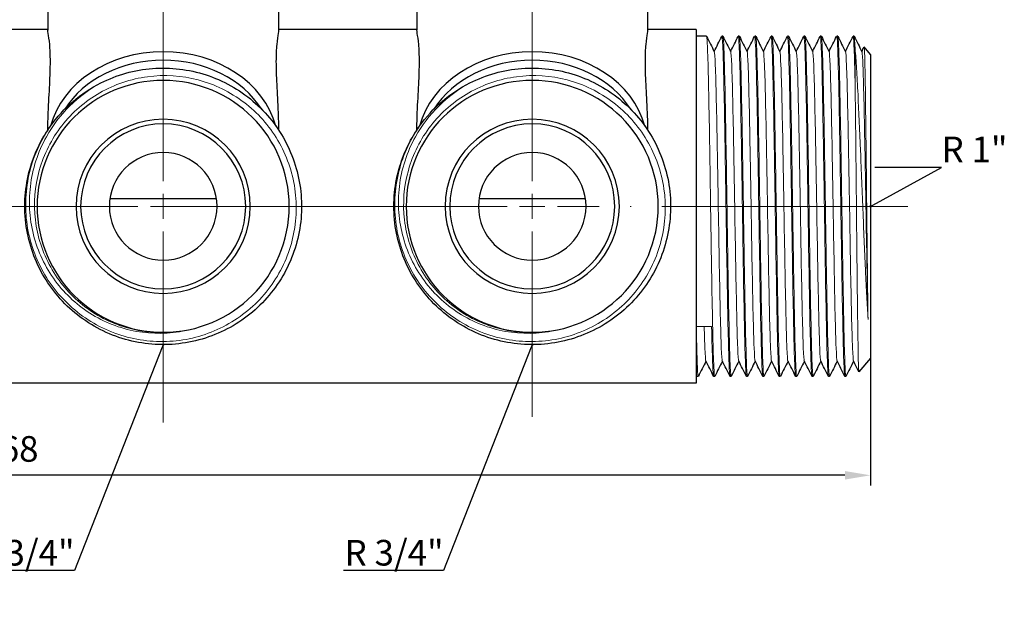
# Model space of a CAD drawing. Units: millimetres. Extents: x 375 to 3551, y 830 to 1066.
# Drawn here: x 796 to 892, y 968 to 1026 of the extents above; entities that cross this region are included whole.
import ezdxf
from ezdxf import colors
from ezdxf.entities.mleader import LeaderData, LeaderLine
from ezdxf.math import Vec2, Vec3

# ---------------------------------------------------------------- set-up
doc = ezdxf.new("R2010")
doc.units = ezdxf.units.MM
doc.linetypes.add('ACAD_ISO04W100', pattern=[30, 24, -3, 0, -3])
doc.layers.get('0').update_dxf_attribs({"color": 220})
for name, color, linetype, lineweight in [('Осевая', 1, 'ACAD_ISO04W100', 15), ('Основная толстая', 7, 'Continuous', 30), ('Основная тонкая', 7, 'Continuous', 15), ('Размеры', 7, 'Continuous', 18)]:
    doc.layers.add(name, color=color, linetype=linetype, lineweight=lineweight)
doc.styles.add('VALтекст', font='isocpeur.ttf', dxfattribs={"height": 2.5})
doc.dimstyles.new('VALразмер1', dxfattribs={"dimtxt": 2.5, "dimasz": 2.5, "dimexe": 1, "dimexo": 0.6, "dimgap": 1, "dimtad": 1, "dimdec": 1, "dimdsep": 46, "dimtxsty": 'VALтекст', "dimcen": 2.5, "dimclrt": 256, "dimadec": 0, "dimazin": 0, "dimtfac": 1, "dimtdec": 1, "dimtmove": 0, "dimatfit": 3, "dimfxl": 1, "dimarcsym": 0})

# ---------------------------------------------------------------- blocks, each defined once
blk = doc.blocks.new('*U299')
at = {"layer": 'Осевая', "color": 0, "transparency": 16777216}
blk.add_line((-95.706, 0), (-2.459, 0), dxfattribs=at)
blk = doc.blocks.new('*U301')
at = {"layer": 'Осевая', "color": 0, "transparency": 16777216}
for p, q in [((0, 2.459), (0, 50.898)), ((-12.414, 0), (-2.459, 0)), ((2.459, 0), (12.414, 0)), ((0, -21.1), (0, -2.459))]:
    blk.add_line(p, q, dxfattribs=at)
at = {"layer": 'Осевая', "color": 0, "linetype": 'Continuous', "transparency": 16777216}
for p, q in [((0, -1.229), (0, 1.229)), ((-1.229, 0), (1.229, 0))]:
    blk.add_line(p, q, dxfattribs=at)
blk = doc.blocks.new('*U302')
at = {"layer": 'Осевая', "color": 0, "transparency": 16777216}
for p, q in [((0, 2.459), (0, 50.49)), ((-36.641, 0), (-2.459, 0)), ((2.459, 0), (12.414, 0)), ((0, -20.56), (0, -2.459))]:
    blk.add_line(p, q, dxfattribs=at)
at = {"layer": 'Осевая', "color": 0, "linetype": 'Continuous', "transparency": 16777216}
for p, q in [((0, -1.229), (0, 1.229)), ((-1.229, 0), (1.229, 0))]:
    blk.add_line(p, q, dxfattribs=at)
blk = doc.blocks.new('A$C5C0B5968')
at = {"layer": 'Основная толстая', "extrusion": (-2.22045e-16, 1, -2.22045e-16)}
for p, q in [((-11.216, 9.635), (-11.216, 2.222)), ((11.284, 9.635), (11.284, 2.222)), ((24.784, 9.635), (24.784, 2.222)), ((47.284, 9.635), (47.284, 2.222)), ((-11.216, 2.284), (-24.716, 2.284)), ((24.784, 2.284), (11.284, 2.284)), ((52.034, 2.284), (47.284, 2.284)), ((52.034, 2.284), (52.034, -32.216)), ((53.034, 1.634), (52.034, 1.634)), ((54.634, 1.634), (54.534, 1.634)), ((56.234, 1.634), (56.134, 1.634)), ((57.834, 1.634), (57.734, 1.634)), ((59.434, 1.634), (59.334, 1.634)), ((61.034, 1.634), (60.934, 1.634)), ((62.634, 1.634), (62.534, 1.634)), ((64.234, 1.634), (64.134, 1.634)), ((65.834, 1.634), (65.734, 1.634)), ((67.434, 1.634), (67.334, 1.634)), ((69.034, -0.154), (68.411, 0.588)), ((69.034, -0.154), (69.034, -29.779)), ((5.23, -14.219), (-5.163, -14.219)), ((41.23, -14.219), (30.837, -14.219)), ((69.034, -29.779), (67.909, -31.118)), ((52.234, -31.566), (52.034, -31.566)), ((53.834, -31.566), (53.734, -31.566)), ((55.434, -31.566), (55.334, -31.566)), ((57.034, -31.566), (56.934, -31.566)), ((58.634, -31.566), (58.534, -31.566)), ((60.234, -31.566), (60.134, -31.566)), ((61.834, -31.566), (61.734, -31.566)), ((63.434, -31.566), (63.334, -31.566)), ((65.034, -31.566), (64.934, -31.566)), ((66.634, -31.566), (66.534, -31.566)), ((52.034, -32.216), (-80.789, -32.216))]:
    blk.add_line(p, q, dxfattribs=at)
at = {"layer": 'Основная толстая', "extrusion": (4.93038e-32, -2.22045e-16, -1)}
for centre, radius in [((-0.034, -14.966), 12.294), ((-36.034, -14.966), 12.294), ((-0.034, -14.966), 8.5), ((-36.034, -14.966), 8.5), ((-0.034, -14.966), 8.05), ((-36.034, -14.966), 8.05), ((-0.034, -14.966), 5.25), ((-36.034, -14.966), 5.25)]:
    blk.add_circle(centre, radius, dxfattribs=at)
for centre in [(-0.034, -14.966), (-36.034, -14.966)]:
    blk.add_arc(centre, 13.498, 35.49838, 63.19069, dxfattribs=at)
at = {"layer": 'Основная толстая'}
for centre, major_axis, start_param, end_param in [((0.034, -9.099), (11.25, 0), 0.215279, 2.926313), ((36.034, -9.099), (11.25, 0), 0.215279, 2.926313), ((0.034, -9.569), (-10.824, 0), -2.662931, -0.478662), ((36.034, -9.569), (-10.824, 0), -2.662931, -0.478662)]:
    blk.add_ellipse(centre, major_axis=major_axis, ratio=0.819152, start_param=start_param, end_param=end_param, dxfattribs=at)
for points, knots in [([(-11.216, -7.507), (-11.213, -6.935), (-11.197, -6.375), (-11.136, -4.84), (-11.079, -3.907), (-10.996, -2.225), (-10.971, -1.476), (-10.971, -0.836), (-10.971, -0.197), (-10.996, 0.373), (-11.079, 1.304), (-11.136, 1.666), (-11.199, 2.057), (-11.217, 2.162), (-11.216, 2.222)], [-0.851074, -0.851074, -0.851074, -0.851074, -0.668887, -0.668887, -0.334443, -0.334443, 0, 0, 0, 0.334443, 0.334443, 0.668887, 0.668887, 0.873912, 0.873912, 0.873912, 0.873912]), ([(11.284, 2.222), (11.284, 2.162), (11.266, 2.057), (11.203, 1.666), (11.146, 1.304), (11.063, 0.373), (11.038, -0.197), (11.038, -1.476), (11.063, -2.225), (11.146, -3.907), (11.203, -4.84), (11.264, -6.375), (11.28, -6.935), (11.283, -7.507)], [4.843906, 4.843906, 4.843906, 4.843906, 5.048931, 5.048931, 5.383374, 5.383374, 5.717818, 5.717818, 6.052261, 6.052261, 6.386704, 6.386704, 6.568891, 6.568891, 6.568891, 6.568891]), ([(24.784, -7.507), (24.787, -6.935), (24.803, -6.375), (24.864, -4.84), (24.921, -3.907), (25.004, -2.225), (25.029, -1.476), (25.029, -0.836), (25.029, -0.197), (25.004, 0.373), (24.921, 1.304), (24.864, 1.666), (24.801, 2.057), (24.783, 2.162), (24.784, 2.222)], [-0.851074, -0.851074, -0.851074, -0.851074, -0.668887, -0.668887, -0.334443, -0.334443, 0, 0, 0, 0.334443, 0.334443, 0.668887, 0.668887, 0.873912, 0.873912, 0.873912, 0.873912]), ([(47.284, 2.222), (47.284, 2.162), (47.266, 2.057), (47.203, 1.666), (47.146, 1.304), (47.063, 0.373), (47.038, -0.197), (47.038, -1.476), (47.063, -2.225), (47.146, -3.907), (47.203, -4.84), (47.264, -6.375), (47.28, -6.935), (47.283, -7.507)], [4.843906, 4.843906, 4.843906, 4.843906, 5.048931, 5.048931, 5.383374, 5.383374, 5.717818, 5.717818, 6.052261, 6.052261, 6.386704, 6.386704, 6.568891, 6.568891, 6.568891, 6.568891]), ([(67.534, 0.37), (67.502, 1.155), (67.471, 1.585), (67.439, 1.63), (67.437, 1.632), (67.435, 1.634), (67.434, 1.634)], [5.8904862, 5.8904862, 5.8904862, 5.8904862, 6.2613362, 6.2613362, 6.2613362, 6.2831853, 6.2831853, 6.2831853, 6.2831853]), ([(-6.054, -2.92), (-4.482, -2.125), (-2.754, -1.643), (-0.998, -1.508), (0.758, -1.374), (2.539, -1.587), (4.213, -2.132), (5.886, -2.677), (7.451, -3.553), (8.79, -4.695), (10.129, -5.836), (11.241, -7.242), (12.044, -8.807), (12.846, -10.372), (13.339, -12.094), (13.485, -13.847), (13.63, -15.599), (13.43, -17.379), (12.897, -19.054), (12.365, -20.729), (11.502, -22.298), (10.372, -23.644), (9.239, -24.994), (7.839, -26.118), (6.277, -26.933), (4.717, -27.747), (2.995, -28.252), (1.242, -28.41), (-0.51, -28.567), (-2.292, -28.378), (-3.972, -27.856), (-5.651, -27.334), (-7.226, -26.481), (-8.579, -25.359), (-9.935, -24.235), (-11.068, -22.843), (-11.893, -21.286), (-12.717, -19.732), (-13.232, -18.016), (-13.402, -16.265), (-13.571, -14.512), (-13.393, -12.726), (-12.881, -11.041), (-12.456, -9.645), (-11.803, -8.317), (-10.955, -7.129)], [5.815274, 5.815274, 5.815274, 5.815274, 6.20672, 6.20672, 6.20672, 6.597997, 6.597997, 6.597997, 6.989118, 6.989118, 6.989118, 7.380095, 7.380095, 7.380095, 7.770939, 7.770939, 7.770939, 8.161662, 8.161662, 8.161662, 8.552276, 8.552276, 8.552276, 8.943871, 8.943871, 8.943871, 9.335121, 9.335121, 9.335121, 9.726075, 9.726075, 9.726075, 10.116779, 10.116779, 10.116779, 10.508312, 10.508312, 10.508312, 10.899219, 10.899219, 10.899219, 11.290633, 11.290633, 11.290633, 11.615138, 11.615138, 11.615138, 11.615138]), ([(29.946, -2.92), (31.518, -2.125), (33.246, -1.643), (35.002, -1.508), (36.758, -1.374), (38.539, -1.587), (40.213, -2.132), (41.886, -2.677), (43.451, -3.553), (44.79, -4.695), (46.129, -5.836), (47.241, -7.242), (48.044, -8.807), (48.846, -10.372), (49.339, -12.094), (49.485, -13.847), (49.63, -15.599), (49.43, -17.379), (48.897, -19.054), (48.365, -20.729), (47.502, -22.298), (46.372, -23.644), (45.239, -24.994), (43.839, -26.118), (42.277, -26.933), (40.717, -27.747), (38.995, -28.252), (37.242, -28.41), (35.49, -28.567), (33.708, -28.378), (32.028, -27.856), (30.349, -27.334), (28.774, -26.481), (27.421, -25.359), (26.065, -24.235), (24.932, -22.843), (24.107, -21.286), (23.283, -19.732), (22.768, -18.016), (22.598, -16.265), (22.429, -14.512), (22.607, -12.726), (23.119, -11.041), (23.544, -9.645), (24.197, -8.317), (25.045, -7.129)], [5.815274, 5.815274, 5.815274, 5.815274, 6.20672, 6.20672, 6.20672, 6.597997, 6.597997, 6.597997, 6.989118, 6.989118, 6.989118, 7.380095, 7.380095, 7.380095, 7.770939, 7.770939, 7.770939, 8.161662, 8.161662, 8.161662, 8.552276, 8.552276, 8.552276, 8.943871, 8.943871, 8.943871, 9.335121, 9.335121, 9.335121, 9.726075, 9.726075, 9.726075, 10.116779, 10.116779, 10.116779, 10.508312, 10.508312, 10.508312, 10.899219, 10.899219, 10.899219, 11.290633, 11.290633, 11.290633, 11.615138, 11.615138, 11.615138, 11.615138])]:
    blk.add_open_spline(points, degree=3, knots=knots, dxfattribs=at)
for points in [[(53.041, 1.626), (53.292, 1.125), (53.542, 0.625), (53.792, 0.125)], [(53.784, 0.142), (54.031, 0.637), (54.278, 1.131), (54.526, 1.626)], [(54.641, 1.626), (54.892, 1.125), (55.142, 0.625), (55.392, 0.125)], [(55.384, 0.142), (55.631, 0.637), (55.878, 1.131), (56.126, 1.626)], [(56.241, 1.626), (56.492, 1.125), (56.742, 0.625), (56.992, 0.125)], [(56.984, 0.142), (57.231, 0.637), (57.478, 1.131), (57.726, 1.626)], [(57.841, 1.626), (58.092, 1.125), (58.342, 0.625), (58.592, 0.125)], [(58.584, 0.142), (58.831, 0.637), (59.078, 1.131), (59.326, 1.626)], [(59.441, 1.626), (59.692, 1.125), (59.942, 0.625), (60.192, 0.125)], [(60.184, 0.142), (60.431, 0.637), (60.678, 1.131), (60.926, 1.626)], [(61.041, 1.626), (61.292, 1.125), (61.542, 0.625), (61.792, 0.125)], [(61.784, 0.142), (62.031, 0.637), (62.278, 1.131), (62.526, 1.626)], [(62.641, 1.626), (62.892, 1.125), (63.142, 0.625), (63.392, 0.125)], [(63.384, 0.142), (63.631, 0.637), (63.878, 1.131), (64.126, 1.626)], [(64.241, 1.626), (64.492, 1.125), (64.742, 0.625), (64.992, 0.125)], [(64.984, 0.142), (65.231, 0.637), (65.478, 1.131), (65.726, 1.626)], [(65.841, 1.626), (66.092, 1.125), (66.342, 0.625), (66.592, 0.125)], [(66.584, 0.142), (66.831, 0.637), (67.078, 1.131), (67.326, 1.626)], [(67.441, 1.626), (67.692, 1.125), (67.942, 0.625), (68.192, 0.125)], [(68.184, 0.142), (68.258, 0.29), (68.332, 0.438), (68.406, 0.586)], [(52.984, -30.075), (52.736, -30.57), (52.489, -31.064), (52.241, -31.559)], [(53.726, -31.559), (53.475, -31.058), (53.225, -30.558), (52.975, -30.058)], [(54.584, -30.075), (54.336, -30.57), (54.089, -31.064), (53.841, -31.559)], [(55.326, -31.559), (55.075, -31.058), (54.825, -30.558), (54.575, -30.058)], [(56.184, -30.075), (55.936, -30.57), (55.689, -31.064), (55.441, -31.559)], [(56.926, -31.559), (56.675, -31.058), (56.425, -30.558), (56.175, -30.058)], [(57.784, -30.075), (57.536, -30.57), (57.289, -31.064), (57.041, -31.559)], [(58.526, -31.559), (58.275, -31.058), (58.025, -30.558), (57.775, -30.058)], [(59.384, -30.075), (59.136, -30.57), (58.889, -31.064), (58.641, -31.559)], [(60.126, -31.559), (59.875, -31.058), (59.625, -30.558), (59.375, -30.058)], [(60.984, -30.075), (60.736, -30.57), (60.489, -31.064), (60.241, -31.559)], [(61.726, -31.559), (61.475, -31.058), (61.225, -30.558), (60.975, -30.058)], [(62.584, -30.075), (62.336, -30.57), (62.089, -31.064), (61.841, -31.559)], [(63.326, -31.559), (63.075, -31.058), (62.825, -30.558), (62.575, -30.058)], [(64.184, -30.075), (63.936, -30.57), (63.689, -31.064), (63.441, -31.559)], [(64.926, -31.559), (64.675, -31.058), (64.425, -30.558), (64.175, -30.058)], [(65.784, -30.075), (65.536, -30.57), (65.289, -31.064), (65.041, -31.559)], [(66.526, -31.559), (66.275, -31.058), (66.025, -30.558), (65.775, -30.058)], [(67.384, -30.075), (67.136, -30.57), (66.889, -31.064), (66.641, -31.559)], [(67.904, -31.116), (67.728, -30.764), (67.551, -30.411), (67.375, -30.058)]]:
    blk.add_open_spline(points, degree=3, dxfattribs=at)
at = {"layer": 'Основная тонкая', "extrusion": (-2.22045e-16, 1, -2.22045e-16)}
for p, q in [((67.534, 0.37), (67.534, -3.229)), ((52.034, -26.704), (53.534, -26.704))]:
    blk.add_line(p, q, dxfattribs=at)
at = {"layer": 'Основная тонкая'}
for points, knots in [([(53.841, -31.559), (53.81, -31.622), (53.778, -31.3), (53.747, -30.615), (53.715, -29.929), (53.684, -28.879), (53.652, -27.536), (53.621, -26.193), (53.589, -24.559), (53.558, -22.744), (53.526, -20.93), (53.495, -18.936), (53.463, -16.896), (53.432, -14.858), (53.4, -12.775), (53.369, -10.789), (53.337, -8.8), (53.306, -6.908), (53.274, -5.242), (53.243, -3.578), (53.211, -2.141), (53.18, -1.026), (53.148, 0.089), (53.117, 0.88), (53.085, 1.294), (53.068, 1.52), (53.051, 1.634), (53.034, 1.634)], [59.65959, 59.65959, 59.65959, 59.65959, 60.030447, 60.030447, 60.030447, 60.402079, 60.402079, 60.402079, 60.773428, 60.773428, 60.773428, 61.144534, 61.144534, 61.144534, 61.515439, 61.515439, 61.515439, 61.886938, 61.886938, 61.886938, 62.257948, 62.257948, 62.257948, 62.629205, 62.629205, 62.629205, 62.831853, 62.831853, 62.831853, 62.831853]), ([(54.526, 1.626), (54.557, 1.689), (54.589, 1.367), (54.62, 0.682), (54.652, -0.004), (54.683, -1.054), (54.715, -2.397), (54.746, -3.74), (54.778, -5.374), (54.809, -7.189), (54.841, -9.003), (54.872, -10.997), (54.904, -13.037), (54.935, -15.075), (54.967, -17.158), (54.998, -19.144), (55.03, -21.133), (55.061, -23.025), (55.093, -24.691), (55.124, -26.355), (55.156, -27.792), (55.187, -28.907), (55.219, -30.022), (55.25, -30.813), (55.282, -31.227), (55.299, -31.452), (55.316, -31.566), (55.334, -31.566)], [-62.862524, -62.862524, -62.862524, -62.862524, -62.491667, -62.491667, -62.491667, -62.120035, -62.120035, -62.120035, -61.748686, -61.748686, -61.748686, -61.377579, -61.377579, -61.377579, -61.006674, -61.006674, -61.006674, -60.635176, -60.635176, -60.635176, -60.264165, -60.264165, -60.264165, -59.892909, -59.892909, -59.892909, -59.69026, -59.69026, -59.69026, -59.69026]), ([(55.441, -31.559), (55.41, -31.622), (55.378, -31.3), (55.347, -30.615), (55.315, -29.929), (55.284, -28.879), (55.252, -27.536), (55.221, -26.193), (55.189, -24.559), (55.158, -22.744), (55.126, -20.93), (55.095, -18.936), (55.063, -16.896), (55.032, -14.858), (55, -12.775), (54.969, -10.789), (54.937, -8.8), (54.906, -6.908), (54.874, -5.242), (54.843, -3.578), (54.811, -2.141), (54.78, -1.026), (54.748, 0.089), (54.717, 0.88), (54.685, 1.294), (54.668, 1.52), (54.651, 1.634), (54.634, 1.634)], [53.376404, 53.376404, 53.376404, 53.376404, 53.747261, 53.747261, 53.747261, 54.118893, 54.118893, 54.118893, 54.490242, 54.490242, 54.490242, 54.861349, 54.861349, 54.861349, 55.232254, 55.232254, 55.232254, 55.603753, 55.603753, 55.603753, 55.974763, 55.974763, 55.974763, 56.34602, 56.34602, 56.34602, 56.548668, 56.548668, 56.548668, 56.548668]), ([(56.126, 1.626), (56.157, 1.689), (56.189, 1.367), (56.22, 0.682), (56.252, -0.004), (56.283, -1.054), (56.315, -2.397), (56.346, -3.74), (56.378, -5.374), (56.409, -7.189), (56.441, -9.003), (56.472, -10.997), (56.504, -13.037), (56.535, -15.075), (56.567, -17.158), (56.598, -19.144), (56.63, -21.133), (56.661, -23.025), (56.693, -24.691), (56.724, -26.355), (56.756, -27.792), (56.787, -28.907), (56.819, -30.022), (56.85, -30.813), (56.882, -31.227), (56.899, -31.452), (56.916, -31.566), (56.934, -31.566)], [-56.579339, -56.579339, -56.579339, -56.579339, -56.208482, -56.208482, -56.208482, -55.83685, -55.83685, -55.83685, -55.465501, -55.465501, -55.465501, -55.094394, -55.094394, -55.094394, -54.723489, -54.723489, -54.723489, -54.35199, -54.35199, -54.35199, -53.98098, -53.98098, -53.98098, -53.609723, -53.609723, -53.609723, -53.407075, -53.407075, -53.407075, -53.407075]), ([(57.041, -31.559), (57.01, -31.622), (56.978, -31.3), (56.947, -30.615), (56.915, -29.929), (56.884, -28.879), (56.852, -27.536), (56.821, -26.193), (56.789, -24.559), (56.758, -22.744), (56.726, -20.93), (56.695, -18.936), (56.663, -16.896), (56.632, -14.858), (56.6, -12.775), (56.569, -10.789), (56.537, -8.8), (56.506, -6.908), (56.474, -5.242), (56.443, -3.578), (56.411, -2.141), (56.38, -1.026), (56.348, 0.089), (56.317, 0.88), (56.285, 1.294), (56.268, 1.52), (56.251, 1.634), (56.234, 1.634)], [47.093219, 47.093219, 47.093219, 47.093219, 47.464076, 47.464076, 47.464076, 47.835708, 47.835708, 47.835708, 48.207057, 48.207057, 48.207057, 48.578164, 48.578164, 48.578164, 48.949069, 48.949069, 48.949069, 49.320567, 49.320567, 49.320567, 49.691577, 49.691577, 49.691577, 50.062834, 50.062834, 50.062834, 50.265482, 50.265482, 50.265482, 50.265482]), ([(57.726, 1.626), (57.757, 1.689), (57.789, 1.367), (57.82, 0.682), (57.852, -0.004), (57.883, -1.054), (57.915, -2.397), (57.946, -3.74), (57.978, -5.374), (58.009, -7.189), (58.041, -9.003), (58.072, -10.997), (58.104, -13.037), (58.135, -15.075), (58.167, -17.158), (58.198, -19.144), (58.23, -21.133), (58.261, -23.025), (58.293, -24.691), (58.324, -26.355), (58.356, -27.792), (58.387, -28.907), (58.419, -30.022), (58.45, -30.813), (58.482, -31.227), (58.499, -31.452), (58.516, -31.566), (58.534, -31.566)], [-50.296153, -50.296153, -50.296153, -50.296153, -49.925296, -49.925296, -49.925296, -49.553664, -49.553664, -49.553664, -49.182315, -49.182315, -49.182315, -48.811209, -48.811209, -48.811209, -48.440304, -48.440304, -48.440304, -48.068805, -48.068805, -48.068805, -47.697795, -47.697795, -47.697795, -47.326538, -47.326538, -47.326538, -47.12389, -47.12389, -47.12389, -47.12389]), ([(58.641, -31.559), (58.61, -31.622), (58.578, -31.3), (58.547, -30.615), (58.515, -29.929), (58.484, -28.879), (58.452, -27.536), (58.421, -26.193), (58.389, -24.559), (58.358, -22.744), (58.326, -20.93), (58.295, -18.936), (58.263, -16.896), (58.232, -14.858), (58.2, -12.775), (58.169, -10.789), (58.137, -8.8), (58.106, -6.908), (58.074, -5.242), (58.043, -3.578), (58.011, -2.141), (57.98, -1.026), (57.948, 0.089), (57.917, 0.88), (57.885, 1.294), (57.868, 1.52), (57.851, 1.634), (57.834, 1.634)], [40.810034, 40.810034, 40.810034, 40.810034, 41.180891, 41.180891, 41.180891, 41.552523, 41.552523, 41.552523, 41.923872, 41.923872, 41.923872, 42.294978, 42.294978, 42.294978, 42.665883, 42.665883, 42.665883, 43.037382, 43.037382, 43.037382, 43.408392, 43.408392, 43.408392, 43.779649, 43.779649, 43.779649, 43.982297, 43.982297, 43.982297, 43.982297]), ([(59.326, 1.626), (59.357, 1.689), (59.389, 1.367), (59.42, 0.682), (59.452, -0.004), (59.483, -1.054), (59.515, -2.397), (59.546, -3.74), (59.578, -5.374), (59.609, -7.189), (59.641, -9.003), (59.672, -10.997), (59.704, -13.037), (59.735, -15.075), (59.767, -17.158), (59.798, -19.144), (59.83, -21.133), (59.861, -23.025), (59.893, -24.691), (59.924, -26.355), (59.956, -27.792), (59.987, -28.907), (60.019, -30.022), (60.05, -30.813), (60.082, -31.227), (60.099, -31.452), (60.116, -31.566), (60.134, -31.566)], [-44.012968, -44.012968, -44.012968, -44.012968, -43.642111, -43.642111, -43.642111, -43.270479, -43.270479, -43.270479, -42.89913, -42.89913, -42.89913, -42.528023, -42.528023, -42.528023, -42.157118, -42.157118, -42.157118, -41.78562, -41.78562, -41.78562, -41.41461, -41.41461, -41.41461, -41.043353, -41.043353, -41.043353, -40.840704, -40.840704, -40.840704, -40.840704]), ([(60.241, -31.559), (60.21, -31.622), (60.178, -31.3), (60.147, -30.615), (60.115, -29.929), (60.084, -28.879), (60.052, -27.536), (60.021, -26.193), (59.989, -24.559), (59.958, -22.744), (59.926, -20.93), (59.895, -18.936), (59.863, -16.896), (59.832, -14.858), (59.8, -12.775), (59.769, -10.789), (59.737, -8.8), (59.706, -6.908), (59.674, -5.242), (59.643, -3.578), (59.611, -2.141), (59.58, -1.026), (59.548, 0.089), (59.517, 0.88), (59.485, 1.294), (59.468, 1.52), (59.451, 1.634), (59.434, 1.634)], [34.526848, 34.526848, 34.526848, 34.526848, 34.897705, 34.897705, 34.897705, 35.269337, 35.269337, 35.269337, 35.640686, 35.640686, 35.640686, 36.011793, 36.011793, 36.011793, 36.382698, 36.382698, 36.382698, 36.754197, 36.754197, 36.754197, 37.125207, 37.125207, 37.125207, 37.496464, 37.496464, 37.496464, 37.699112, 37.699112, 37.699112, 37.699112]), ([(60.926, 1.626), (60.957, 1.689), (60.989, 1.367), (61.02, 0.682), (61.052, -0.004), (61.083, -1.054), (61.115, -2.397), (61.146, -3.74), (61.178, -5.374), (61.209, -7.189), (61.241, -9.003), (61.272, -10.997), (61.304, -13.037), (61.335, -15.075), (61.367, -17.158), (61.398, -19.144), (61.43, -21.133), (61.461, -23.025), (61.493, -24.691), (61.524, -26.355), (61.556, -27.792), (61.587, -28.907), (61.619, -30.022), (61.65, -30.813), (61.682, -31.227), (61.699, -31.452), (61.716, -31.566), (61.734, -31.566)], [-37.729783, -37.729783, -37.729783, -37.729783, -37.358926, -37.358926, -37.358926, -36.987294, -36.987294, -36.987294, -36.615945, -36.615945, -36.615945, -36.244838, -36.244838, -36.244838, -35.873933, -35.873933, -35.873933, -35.502434, -35.502434, -35.502434, -35.131424, -35.131424, -35.131424, -34.760167, -34.760167, -34.760167, -34.557519, -34.557519, -34.557519, -34.557519]), ([(61.841, -31.559), (61.81, -31.622), (61.778, -31.3), (61.747, -30.615), (61.715, -29.929), (61.684, -28.879), (61.652, -27.536), (61.621, -26.193), (61.589, -24.559), (61.558, -22.744), (61.526, -20.93), (61.495, -18.936), (61.463, -16.896), (61.432, -14.858), (61.4, -12.775), (61.369, -10.789), (61.337, -8.8), (61.306, -6.908), (61.274, -5.242), (61.243, -3.578), (61.211, -2.141), (61.18, -1.026), (61.148, 0.089), (61.117, 0.88), (61.085, 1.294), (61.068, 1.52), (61.051, 1.634), (61.034, 1.634)], [28.243663, 28.243663, 28.243663, 28.243663, 28.61452, 28.61452, 28.61452, 28.986152, 28.986152, 28.986152, 29.357501, 29.357501, 29.357501, 29.728608, 29.728608, 29.728608, 30.099513, 30.099513, 30.099513, 30.471011, 30.471011, 30.471011, 30.842021, 30.842021, 30.842021, 31.213278, 31.213278, 31.213278, 31.415927, 31.415927, 31.415927, 31.415927]), ([(62.526, 1.626), (62.557, 1.689), (62.589, 1.367), (62.62, 0.682), (62.652, -0.004), (62.683, -1.054), (62.715, -2.397), (62.746, -3.74), (62.778, -5.374), (62.809, -7.189), (62.841, -9.003), (62.872, -10.997), (62.904, -13.037), (62.935, -15.075), (62.967, -17.158), (62.998, -19.144), (63.03, -21.133), (63.061, -23.025), (63.093, -24.691), (63.124, -26.355), (63.156, -27.792), (63.187, -28.907), (63.219, -30.022), (63.25, -30.813), (63.282, -31.227), (63.299, -31.452), (63.316, -31.566), (63.334, -31.566)], [-31.446597, -31.446597, -31.446597, -31.446597, -31.07574, -31.07574, -31.07574, -30.704108, -30.704108, -30.704108, -30.332759, -30.332759, -30.332759, -29.961653, -29.961653, -29.961653, -29.590748, -29.590748, -29.590748, -29.219249, -29.219249, -29.219249, -28.848239, -28.848239, -28.848239, -28.476982, -28.476982, -28.476982, -28.274334, -28.274334, -28.274334, -28.274334]), ([(63.441, -31.559), (63.41, -31.622), (63.378, -31.3), (63.347, -30.615), (63.315, -29.929), (63.284, -28.879), (63.252, -27.536), (63.221, -26.193), (63.189, -24.559), (63.158, -22.744), (63.126, -20.93), (63.095, -18.936), (63.063, -16.896), (63.032, -14.858), (63, -12.775), (62.969, -10.789), (62.937, -8.8), (62.906, -6.908), (62.874, -5.242), (62.843, -3.578), (62.811, -2.141), (62.78, -1.026), (62.748, 0.089), (62.717, 0.88), (62.685, 1.294), (62.668, 1.52), (62.651, 1.634), (62.634, 1.634)], [21.960478, 21.960478, 21.960478, 21.960478, 22.331335, 22.331335, 22.331335, 22.702967, 22.702967, 22.702967, 23.074316, 23.074316, 23.074316, 23.445422, 23.445422, 23.445422, 23.816327, 23.816327, 23.816327, 24.187826, 24.187826, 24.187826, 24.558836, 24.558836, 24.558836, 24.930093, 24.930093, 24.930093, 25.132741, 25.132741, 25.132741, 25.132741]), ([(64.126, 1.626), (64.157, 1.689), (64.189, 1.367), (64.22, 0.682), (64.252, -0.004), (64.283, -1.054), (64.315, -2.397), (64.346, -3.74), (64.378, -5.374), (64.409, -7.189), (64.441, -9.003), (64.472, -10.997), (64.504, -13.037), (64.535, -15.075), (64.567, -17.158), (64.598, -19.144), (64.63, -21.133), (64.661, -23.025), (64.693, -24.691), (64.724, -26.355), (64.756, -27.792), (64.787, -28.907), (64.819, -30.022), (64.85, -30.813), (64.882, -31.227), (64.899, -31.452), (64.916, -31.566), (64.934, -31.566)], [-25.163412, -25.163412, -25.163412, -25.163412, -24.792555, -24.792555, -24.792555, -24.420923, -24.420923, -24.420923, -24.049574, -24.049574, -24.049574, -23.678467, -23.678467, -23.678467, -23.307562, -23.307562, -23.307562, -22.936064, -22.936064, -22.936064, -22.565054, -22.565054, -22.565054, -22.193797, -22.193797, -22.193797, -21.991149, -21.991149, -21.991149, -21.991149]), ([(65.041, -31.559), (65.01, -31.622), (64.978, -31.3), (64.947, -30.615), (64.915, -29.929), (64.884, -28.879), (64.852, -27.536), (64.821, -26.193), (64.789, -24.559), (64.758, -22.744), (64.726, -20.93), (64.695, -18.936), (64.663, -16.896), (64.632, -14.858), (64.6, -12.775), (64.569, -10.789), (64.537, -8.8), (64.506, -6.908), (64.474, -5.242), (64.443, -3.578), (64.411, -2.141), (64.38, -1.026), (64.348, 0.089), (64.317, 0.88), (64.285, 1.294), (64.268, 1.52), (64.251, 1.634), (64.234, 1.634)], [15.677292, 15.677292, 15.677292, 15.677292, 16.048149, 16.048149, 16.048149, 16.419781, 16.419781, 16.419781, 16.79113, 16.79113, 16.79113, 17.162237, 17.162237, 17.162237, 17.533142, 17.533142, 17.533142, 17.904641, 17.904641, 17.904641, 18.275651, 18.275651, 18.275651, 18.646908, 18.646908, 18.646908, 18.849556, 18.849556, 18.849556, 18.849556]), ([(65.726, 1.626), (65.757, 1.689), (65.789, 1.367), (65.82, 0.682), (65.852, -0.004), (65.883, -1.054), (65.915, -2.397), (65.946, -3.74), (65.978, -5.374), (66.009, -7.189), (66.041, -9.003), (66.072, -10.997), (66.104, -13.037), (66.135, -15.075), (66.167, -17.158), (66.198, -19.144), (66.23, -21.133), (66.261, -23.025), (66.293, -24.691), (66.324, -26.355), (66.356, -27.792), (66.387, -28.907), (66.419, -30.022), (66.45, -30.813), (66.482, -31.227), (66.499, -31.452), (66.516, -31.566), (66.534, -31.566)], [-18.880227, -18.880227, -18.880227, -18.880227, -18.50937, -18.50937, -18.50937, -18.137738, -18.137738, -18.137738, -17.766389, -17.766389, -17.766389, -17.395282, -17.395282, -17.395282, -17.024377, -17.024377, -17.024377, -16.652878, -16.652878, -16.652878, -16.281868, -16.281868, -16.281868, -15.910611, -15.910611, -15.910611, -15.707963, -15.707963, -15.707963, -15.707963]), ([(66.641, -31.559), (66.61, -31.622), (66.578, -31.3), (66.547, -30.615), (66.515, -29.929), (66.484, -28.879), (66.452, -27.536), (66.421, -26.193), (66.389, -24.559), (66.358, -22.744), (66.326, -20.93), (66.295, -18.936), (66.263, -16.896), (66.232, -14.858), (66.2, -12.775), (66.169, -10.789), (66.137, -8.8), (66.106, -6.908), (66.074, -5.242), (66.043, -3.578), (66.011, -2.141), (65.98, -1.026), (65.948, 0.089), (65.917, 0.88), (65.885, 1.294), (65.868, 1.52), (65.851, 1.634), (65.834, 1.634)], [9.394107, 9.394107, 9.394107, 9.394107, 9.764964, 9.764964, 9.764964, 10.136596, 10.136596, 10.136596, 10.507945, 10.507945, 10.507945, 10.879052, 10.879052, 10.879052, 11.249957, 11.249957, 11.249957, 11.621455, 11.621455, 11.621455, 11.992466, 11.992466, 11.992466, 12.363722, 12.363722, 12.363722, 12.566371, 12.566371, 12.566371, 12.566371]), ([(67.326, 1.626), (67.357, 1.689), (67.389, 1.367), (67.42, 0.682), (67.452, -0.003), (67.483, -1.05), (67.515, -2.39), (67.521, -2.658), (67.527, -2.938), (67.534, -3.229)], [-12.5970415, -12.5970415, -12.5970415, -12.5970415, -12.226163, -12.226163, -12.226163, -11.855211, -11.855211, -11.855211, -11.7809725, -11.7809725, -11.7809725, -11.7809725]), ([(54.575, -30.058), (54.542, -29.993), (54.51, -29.552), (54.477, -28.767), (54.445, -27.989), (54.412, -26.875), (54.38, -25.504), (54.348, -24.133), (54.316, -22.506), (54.283, -20.738), (54.251, -18.971), (54.219, -17.064), (54.187, -15.152), (54.154, -13.202), (54.121, -11.249), (54.088, -9.435), (54.056, -7.654), (54.023, -6.009), (53.991, -4.616), (53.958, -3.183), (53.925, -2.018), (53.892, -1.208), (53.858, -0.397), (53.825, 0.059), (53.792, 0.125)], [59.723976, 59.723976, 59.723976, 59.723976, 60.108246, 60.108246, 60.108246, 60.488691, 60.488691, 60.488691, 60.868852, 60.868852, 60.868852, 61.248774, 61.248774, 61.248774, 61.636115, 61.636115, 61.636115, 62.016286, 62.016286, 62.016286, 62.407212, 62.407212, 62.407212, 62.798138, 62.798138, 62.798138, 62.798138]), ([(56.175, -30.058), (56.142, -29.993), (56.11, -29.552), (56.077, -28.767), (56.045, -27.989), (56.012, -26.875), (55.98, -25.504), (55.948, -24.133), (55.916, -22.506), (55.883, -20.738), (55.851, -18.971), (55.819, -17.064), (55.787, -15.152), (55.754, -13.202), (55.721, -11.249), (55.688, -9.435), (55.656, -7.654), (55.623, -6.009), (55.591, -4.616), (55.558, -3.183), (55.525, -2.018), (55.492, -1.208), (55.458, -0.397), (55.425, 0.059), (55.392, 0.125)], [53.440791, 53.440791, 53.440791, 53.440791, 53.825061, 53.825061, 53.825061, 54.205506, 54.205506, 54.205506, 54.585667, 54.585667, 54.585667, 54.965589, 54.965589, 54.965589, 55.35293, 55.35293, 55.35293, 55.733101, 55.733101, 55.733101, 56.124027, 56.124027, 56.124027, 56.514952, 56.514952, 56.514952, 56.514952]), ([(57.775, -30.058), (57.742, -29.993), (57.71, -29.552), (57.677, -28.767), (57.645, -27.989), (57.612, -26.875), (57.58, -25.504), (57.548, -24.133), (57.516, -22.506), (57.483, -20.738), (57.451, -18.971), (57.419, -17.064), (57.387, -15.152), (57.354, -13.202), (57.321, -11.249), (57.288, -9.435), (57.256, -7.654), (57.223, -6.009), (57.191, -4.616), (57.158, -3.183), (57.125, -2.018), (57.092, -1.208), (57.058, -0.397), (57.025, 0.059), (56.992, 0.125)], [47.157605, 47.157605, 47.157605, 47.157605, 47.541875, 47.541875, 47.541875, 47.92232, 47.92232, 47.92232, 48.302482, 48.302482, 48.302482, 48.682403, 48.682403, 48.682403, 49.069744, 49.069744, 49.069744, 49.449916, 49.449916, 49.449916, 49.840841, 49.840841, 49.840841, 50.231767, 50.231767, 50.231767, 50.231767]), ([(59.375, -30.058), (59.342, -29.993), (59.31, -29.552), (59.277, -28.767), (59.245, -27.989), (59.212, -26.875), (59.18, -25.504), (59.148, -24.133), (59.116, -22.506), (59.083, -20.738), (59.051, -18.971), (59.019, -17.064), (58.987, -15.152), (58.954, -13.202), (58.921, -11.249), (58.888, -9.435), (58.856, -7.654), (58.823, -6.009), (58.791, -4.616), (58.758, -3.183), (58.725, -2.018), (58.692, -1.208), (58.658, -0.397), (58.625, 0.059), (58.592, 0.125)], [40.87442, 40.87442, 40.87442, 40.87442, 41.25869, 41.25869, 41.25869, 41.639135, 41.639135, 41.639135, 42.019296, 42.019296, 42.019296, 42.399218, 42.399218, 42.399218, 42.786559, 42.786559, 42.786559, 43.166731, 43.166731, 43.166731, 43.557656, 43.557656, 43.557656, 43.948582, 43.948582, 43.948582, 43.948582]), ([(60.975, -30.058), (60.942, -29.993), (60.91, -29.552), (60.877, -28.767), (60.845, -27.989), (60.812, -26.875), (60.78, -25.504), (60.748, -24.133), (60.716, -22.506), (60.683, -20.738), (60.651, -18.971), (60.619, -17.064), (60.587, -15.152), (60.554, -13.202), (60.521, -11.249), (60.488, -9.435), (60.456, -7.654), (60.423, -6.009), (60.391, -4.616), (60.358, -3.183), (60.325, -2.018), (60.292, -1.208), (60.258, -0.397), (60.225, 0.059), (60.192, 0.125)], [34.591235, 34.591235, 34.591235, 34.591235, 34.975505, 34.975505, 34.975505, 35.35595, 35.35595, 35.35595, 35.736111, 35.736111, 35.736111, 36.116033, 36.116033, 36.116033, 36.503374, 36.503374, 36.503374, 36.883545, 36.883545, 36.883545, 37.274471, 37.274471, 37.274471, 37.665396, 37.665396, 37.665396, 37.665396]), ([(62.575, -30.058), (62.542, -29.993), (62.51, -29.552), (62.477, -28.767), (62.445, -27.989), (62.412, -26.875), (62.38, -25.504), (62.348, -24.133), (62.316, -22.506), (62.283, -20.738), (62.251, -18.971), (62.219, -17.064), (62.187, -15.152), (62.154, -13.202), (62.121, -11.249), (62.088, -9.435), (62.056, -7.654), (62.023, -6.009), (61.991, -4.616), (61.958, -3.183), (61.925, -2.018), (61.892, -1.208), (61.858, -0.397), (61.825, 0.059), (61.792, 0.125)], [28.308049, 28.308049, 28.308049, 28.308049, 28.69232, 28.69232, 28.69232, 29.072764, 29.072764, 29.072764, 29.452926, 29.452926, 29.452926, 29.832848, 29.832848, 29.832848, 30.220188, 30.220188, 30.220188, 30.60036, 30.60036, 30.60036, 30.991286, 30.991286, 30.991286, 31.382211, 31.382211, 31.382211, 31.382211]), ([(64.175, -30.058), (64.142, -29.993), (64.11, -29.552), (64.077, -28.767), (64.045, -27.989), (64.012, -26.875), (63.98, -25.504), (63.948, -24.133), (63.916, -22.506), (63.883, -20.738), (63.851, -18.971), (63.819, -17.064), (63.787, -15.152), (63.754, -13.202), (63.721, -11.249), (63.688, -9.435), (63.656, -7.654), (63.623, -6.009), (63.591, -4.616), (63.558, -3.183), (63.525, -2.018), (63.492, -1.208), (63.458, -0.397), (63.425, 0.059), (63.392, 0.125)], [22.024864, 22.024864, 22.024864, 22.024864, 22.409134, 22.409134, 22.409134, 22.789579, 22.789579, 22.789579, 23.16974, 23.16974, 23.16974, 23.549662, 23.549662, 23.549662, 23.937003, 23.937003, 23.937003, 24.317175, 24.317175, 24.317175, 24.7081, 24.7081, 24.7081, 25.099026, 25.099026, 25.099026, 25.099026]), ([(65.775, -30.058), (65.742, -29.993), (65.71, -29.552), (65.677, -28.767), (65.645, -27.989), (65.612, -26.875), (65.58, -25.504), (65.548, -24.133), (65.516, -22.506), (65.483, -20.738), (65.451, -18.971), (65.419, -17.064), (65.387, -15.152), (65.354, -13.202), (65.321, -11.249), (65.288, -9.435), (65.256, -7.654), (65.223, -6.009), (65.191, -4.616), (65.158, -3.183), (65.125, -2.018), (65.092, -1.208), (65.058, -0.397), (65.025, 0.059), (64.992, 0.125)], [15.741679, 15.741679, 15.741679, 15.741679, 16.125949, 16.125949, 16.125949, 16.506394, 16.506394, 16.506394, 16.886555, 16.886555, 16.886555, 17.266477, 17.266477, 17.266477, 17.653818, 17.653818, 17.653818, 18.033989, 18.033989, 18.033989, 18.424915, 18.424915, 18.424915, 18.815841, 18.815841, 18.815841, 18.815841]), ([(67.375, -30.058), (67.342, -29.993), (67.31, -29.552), (67.277, -28.767), (67.245, -27.989), (67.212, -26.875), (67.18, -25.504), (67.148, -24.133), (67.116, -22.506), (67.083, -20.738), (67.051, -18.971), (67.019, -17.064), (66.987, -15.152), (66.954, -13.202), (66.921, -11.249), (66.888, -9.435), (66.856, -7.654), (66.823, -6.009), (66.791, -4.616), (66.758, -3.183), (66.725, -2.018), (66.692, -1.208), (66.658, -0.397), (66.625, 0.059), (66.592, 0.125)], [9.458493, 9.458493, 9.458493, 9.458493, 9.842764, 9.842764, 9.842764, 10.223208, 10.223208, 10.223208, 10.60337, 10.60337, 10.60337, 10.983292, 10.983292, 10.983292, 11.370632, 11.370632, 11.370632, 11.750804, 11.750804, 11.750804, 12.14173, 12.14173, 12.14173, 12.532655, 12.532655, 12.532655, 12.532655]), ([(68.792, -26.008), (68.71, -24.728), (68.629, -23.162), (68.465, -19.608), (68.384, -17.648), (68.22, -13.581), (68.139, -11.513), (67.975, -7.538), (67.894, -5.675), (67.766, -3.122), (67.719, -2.277), (67.626, -0.787), (67.58, -0.148), (67.534, 0.37)], [0, 0, 0, 0, 0.595759, 0.595759, 1.202667, 1.202667, 1.82072, 1.82072, 2.449916, 2.449916, 2.812423, 2.812423, 3.178576, 3.178576, 3.178576, 3.178576]), ([(68.792, -26.008), (68.76, -24.703), (68.728, -23.128), (68.696, -21.397), (68.663, -19.667), (68.631, -17.78), (68.599, -15.871), (68.565, -13.865), (68.531, -11.836), (68.497, -9.941), (68.465, -8.136), (68.433, -6.455), (68.4, -5.015), (68.368, -3.578), (68.336, -2.382), (68.304, -1.514), (68.271, -0.646), (68.239, -0.105), (68.207, 0.07), (68.202, 0.097), (68.197, 0.115), (68.192, 0.125)], [3.892279, 3.892279, 3.892279, 3.892279, 4.272474, 4.272474, 4.272474, 4.652423, 4.652423, 4.652423, 5.051685, 5.051685, 5.051685, 5.431907, 5.431907, 5.431907, 5.811672, 5.811672, 5.811672, 6.191497, 6.191497, 6.191497, 6.24947, 6.24947, 6.24947, 6.24947]), ([(68.406, 0.586), (68.426, 0.626), (68.445, 0.299), (68.486, -1.079), (68.507, -2.14), (68.548, -4.861), (68.569, -6.492), (68.611, -10.112), (68.631, -12.065), (68.673, -16.037), (68.693, -18.017), (68.727, -21.055), (68.74, -22.169), (68.766, -24.233), (68.779, -25.175), (68.792, -26.008)], [8.822808, 8.822808, 8.822808, 8.822808, 9.408868, 9.408868, 10.013458, 10.013458, 10.615214, 10.615214, 11.214135, 11.214135, 11.81022, 11.81022, 12.183435, 12.183435, 12.555513, 12.555513, 12.555513, 12.555513]), ([(-10.955, -7.129), (-11.959, -8.567), (-12.673, -10.188), (-13.437, -13.605), (-13.482, -15.368), (-12.894, -18.805), (-12.269, -20.447), (-10.427, -23.391), (-9.23, -24.667), (-6.419, -26.684), (-4.834, -27.407), (-1.482, -28.203), (0.253, -28.27), (3.642, -27.735), (5.265, -27.141), (8.186, -25.366), (9.456, -24.205), (11.476, -21.466), (12.208, -19.916), (13.034, -16.629), (13.122, -14.924), (12.639, -11.583), (12.076, -9.979), (10.368, -7.084), (9.242, -5.819), (6.574, -3.797), (5.059, -3.058), (1.837, -2.204), (0.162, -2.096), (-3.13, -2.527), (-4.714, -3.061), (-7.583, -4.703), (-8.841, -5.793), (-10.863, -8.39), (-11.609, -9.871), (-12.49, -13.027), (-12.618, -14.673), (-12.236, -17.914), (-11.732, -19.479), (-10.154, -22.32), (-9.099, -23.57), (-6.572, -25.591), (-5.126, -26.343), (-2.544, -27.1), (-1.475, -27.267), (0.676, -27.318), (1.748, -27.203), (2.792, -26.951)], [0, 0, 0, 0, 0.526286, 0.526286, 1.050518, 1.050518, 1.572696, 1.572696, 2.092821, 2.092821, 2.610891, 2.610891, 3.126908, 3.126908, 3.640869, 3.640869, 4.152777, 4.152777, 4.66263, 4.66263, 5.170427, 5.170427, 5.67617, 5.67617, 6.179858, 6.179858, 6.68149, 6.68149, 7.181066, 7.181066, 7.678587, 7.678587, 8.174051, 8.174051, 8.66746, 8.66746, 9.158812, 9.158812, 9.648107, 9.648107, 10.135346, 10.135346, 10.620528, 10.620528, 10.944306, 10.944306, 11.267149, 11.267149, 11.267149, 11.267149]), ([(25.045, -7.129), (24.041, -8.567), (23.327, -10.188), (22.563, -13.605), (22.518, -15.368), (23.106, -18.805), (23.731, -20.447), (25.573, -23.391), (26.77, -24.667), (29.581, -26.684), (31.166, -27.407), (34.518, -28.203), (36.253, -28.27), (39.642, -27.735), (41.265, -27.141), (44.186, -25.366), (45.456, -24.205), (47.476, -21.466), (48.208, -19.916), (49.034, -16.629), (49.122, -14.924), (48.639, -11.583), (48.076, -9.979), (46.368, -7.084), (45.242, -5.819), (42.574, -3.797), (41.059, -3.058), (37.837, -2.204), (36.162, -2.096), (32.87, -2.527), (31.286, -3.061), (28.417, -4.703), (27.159, -5.793), (25.137, -8.39), (24.391, -9.871), (23.51, -13.027), (23.382, -14.673), (23.764, -17.914), (24.268, -19.479), (25.846, -22.32), (26.901, -23.57), (29.428, -25.591), (30.874, -26.343), (33.456, -27.1), (34.525, -27.267), (36.676, -27.318), (37.748, -27.203), (38.792, -26.951)], [0, 0, 0, 0, 0.526286, 0.526286, 1.050518, 1.050518, 1.572696, 1.572696, 2.092821, 2.092821, 2.610891, 2.610891, 3.126908, 3.126908, 3.640869, 3.640869, 4.152777, 4.152777, 4.66263, 4.66263, 5.170427, 5.170427, 5.67617, 5.67617, 6.179858, 6.179858, 6.68149, 6.68149, 7.181066, 7.181066, 7.678587, 7.678587, 8.174051, 8.174051, 8.66746, 8.66746, 9.158812, 9.158812, 9.648107, 9.648107, 10.135346, 10.135346, 10.620528, 10.620528, 10.944306, 10.944306, 11.267149, 11.267149, 11.267149, 11.267149]), ([(2.792, -26.951), (1.235, -27.365), (-0.389, -27.469), (-3.607, -27.049), (-5.168, -26.521), (-8.021, -24.89), (-9.282, -23.795), (-11.327, -21.169), (-12.086, -19.659), (-12.993, -16.412), (-13.123, -14.706), (-12.723, -11.317), (-12.189, -9.668), (-10.745, -7.069), (-9.982, -6.063), (-8.19, -4.286), (-7.167, -3.526), (-6.054, -2.92)], [0, 0, 0, 0, 0.483764, 0.483764, 0.97368, 0.97368, 1.469747, 1.469747, 1.971963, 1.971963, 2.480326, 2.480326, 2.994836, 2.994836, 3.371335, 3.371335, 3.751091, 3.751091, 3.751091, 3.751091]), ([(38.792, -26.951), (37.235, -27.365), (35.611, -27.469), (32.393, -27.049), (30.832, -26.521), (27.979, -24.89), (26.718, -23.795), (24.673, -21.169), (23.914, -19.659), (23.007, -16.412), (22.877, -14.706), (23.277, -11.317), (23.811, -9.668), (25.255, -7.069), (26.018, -6.063), (27.81, -4.286), (28.833, -3.526), (29.946, -2.92)], [0, 0, 0, 0, 0.483764, 0.483764, 0.97368, 0.97368, 1.469747, 1.469747, 1.971963, 1.971963, 2.480326, 2.480326, 2.994836, 2.994836, 3.371335, 3.371335, 3.751091, 3.751091, 3.751091, 3.751091]), ([(67.534, -3.229), (67.554, -4.771), (67.575, -6.593), (67.616, -10.582), (67.637, -12.71), (67.679, -16.995), (67.699, -19.11), (67.741, -23.048), (67.761, -24.834), (67.803, -27.841), (67.823, -29.036), (67.865, -30.672), (67.885, -31.102), (67.907, -31.12), (67.908, -31.12), (67.909, -31.118)], [0, 0, 0, 0, 0.647082, 0.647082, 1.291333, 1.291333, 1.932752, 1.932752, 2.571341, 2.571341, 3.207098, 3.207098, 3.840023, 3.840023, 3.872186, 3.872186, 3.872186, 3.872186]), ([(52.241, -31.559), (52.21, -31.622), (52.178, -31.3), (52.147, -30.615), (52.115, -29.93), (52.084, -28.883), (52.052, -27.543), (52.046, -27.275), (52.04, -26.995), (52.034, -26.704)], [65.9427749, 65.9427749, 65.9427749, 65.9427749, 66.3136533, 66.3136533, 66.3136533, 66.6846053, 66.6846053, 66.6846053, 66.7588439, 66.7588439, 66.7588439, 66.7588439]), ([(52.975, -30.058), (52.943, -29.993), (52.91, -29.561), (52.878, -28.79), (52.855, -28.251), (52.833, -27.548), (52.81, -26.704)], [66.0071611, 66.0071611, 66.0071611, 66.0071611, 66.3875247, 66.3875247, 66.3875247, 66.6538012, 66.6538012, 66.6538012, 66.6538012]), ([(53.534, -26.704), (53.565, -28.155), (53.596, -29.334), (53.628, -30.16), (53.659, -30.987), (53.691, -31.461), (53.722, -31.551), (53.726, -31.561), (53.73, -31.566), (53.734, -31.566)], [-66.7588439, -66.7588439, -66.7588439, -66.7588439, -66.387994, -66.387994, -66.387994, -66.0171031, -66.0171031, -66.0171031, -65.9734457, -65.9734457, -65.9734457, -65.9734457])]:
    blk.add_open_spline(points, degree=3, knots=knots, dxfattribs=at)
at = {"layer": 'Осевая', "extrusion": (6.4164e-32, -2.22045e-16, -1)}
for name, p in [('*U301', (-0.034, -14.966)), ('*U299', (71.966, -14.966)), ('*U302', (-36.034, -14.966))]:
    blk.add_blockref(name, p, dxfattribs=at)
blk = doc.blocks.new('*D346')
at = {"layer": 'Defpoints', "color": 0, "linetype": 'ByBlock', "transparency": 16777216}
for p in [(710.697, 1008.196, -0.165), (878.697, 1008.196, -0.165), (710.697, 981.947)]:
    blk.add_point(p, dxfattribs=at)
at = {"layer": 'Размеры', "color": 0, "linetype": 'ByBlock', "lineweight": -2, "transparency": 16777216}
for p, q in [((710.697, 1007.596), (710.697, 980.947)), ((878.697, 1007.596), (878.697, 980.947)), ((876.197, 981.947), (713.197, 981.947))]:
    blk.add_line(p, q, dxfattribs=at)
at = {"layer": 'Размеры', "color": 0, "linetype": 'ByBlock', "transparency": 16777216}
for points in [[(713.197, 982.363), (713.197, 981.53), (710.697, 981.947)], [(876.197, 982.363), (876.197, 981.53), (878.697, 981.947)]]:
    blk.add_solid(points, dxfattribs=at)
at = {"layer": 'Размеры', "linetype": 'ByBlock', "transparency": 16777216, "insert": (794.697, 984.197), "char_height": 2.5, "attachment_point": 5, "style": 'VALтекст'}
blk.add_mtext('168', dxfattribs=at)
blk = doc.blocks.new('_Dot')
at = {"color": 0, "linetype": 'ByBlock', "lineweight": -2}
blk.add_line((-0.5, 0), (-1, 0), dxfattribs=at)
at = {"color": 0, "linetype": 'ByBlock', "const_width": 0.5}
blk.add_lwpolyline([(-0.25, 0, 1), (0.25, 0, 1)], format="xyb", close=True, dxfattribs=at)

msp = doc.modelspace()

# ---------------------------------------------------------------- block references
msp.add_blockref('A$C5C0B5968', (809.664, 1023.163, -0.165))

# ---------------------------------------------------------------- dimensions: what is measured, and where the dimension line sits
at = {"layer": 'Размеры', "linetype": 'ByBlock'}
dim = msp.add_linear_dim(base=(710.697, 981.947), p1=(878.697, 1008.196, -0.165), p2=(710.697, 1008.196, -0.165), dimstyle='VALразмер1', dxfattribs=at)
dim.commit()
dim.dimension.update_dxf_attribs({"geometry": '*D346', "text_midpoint": (794.697, 984.197)})

# ---------------------------------------------------------------- leaders
at = {"layer": 'Размеры'}
ml = msp.add_multileader_mtext('Standard', dxfattribs=at)
ml.set_content('\\A1;R 1"', color=256, style='VALтекст')
ml.set_leader_properties()
ml.set_arrow_properties(name='DOT')
ml.build(insert=Vec2(0, 0))
ml.multileader.update_dxf_attribs({"has_dogleg": 0, "text_left_attachment_type": 6, "text_right_attachment_type": 6, "text_top_attachment_type": 10, "dogleg_length": 0, "arrow_head_size": 0.25})
ctx = ml.context
ctx.base_point, ctx.char_height, ctx.arrow_head_size, ctx.landing_gap_size, ctx.plane_origin = Vec3(885.619, 1012.003, 38.625), 2.5, 0.25, 0, Vec3(764.263, 1008.947, 38.625)
ctx.left_attachment, ctx.right_attachment = 6, 6
notes = []
notes.append((ctx, [(1, (1, 1, 0), (885.619, 1012.003, 38.625), (1, 0), 0, [(0, [(878.697, 1008.196, 38.625)], 0, [])])]))
ctx.mtext.insert, ctx.mtext.flow_direction = Vec3(885.619, 1015.003, 38.625), 5
ml = msp.add_multileader_mtext('Standard', dxfattribs=at)
ml.set_content('\\A1;R 3/4"', color=256, style='VALтекст')
ml.set_leader_properties()
ml.set_arrow_properties(name='DOT')
ml.build(insert=Vec2(0, 0))
ml.multileader.update_dxf_attribs({"has_dogleg": 0, "text_left_attachment_type": 6, "text_right_attachment_type": 6, "text_top_attachment_type": 10, "dogleg_length": 0, "arrow_head_size": 0.25})
ctx = ml.context
ctx.base_point, ctx.char_height, ctx.arrow_head_size, ctx.landing_gap_size, ctx.plane_origin = Vec3(791.053, 972.638, 38.625), 2.5, 0.25, 0, Vec3(701.166, 965.414, 38.625)
ctx.left_attachment, ctx.right_attachment, ctx.text_align_type = 6, 6, 2
notes.append((ctx, [(0, (1, 1, 0), (801.053, 972.638, 38.625), (-1, 0), 0, [(0, [(809.697, 994.699, 38.625)], 0, [])])]))
ctx.mtext.insert, ctx.mtext.alignment, ctx.mtext.flow_direction = Vec3(801.053, 975.638, 38.625), 3, 5
ml = msp.add_multileader_mtext('Standard', dxfattribs=at)
ml.set_content('\\A1;R 3/4"', color=256, style='VALтекст')
ml.set_leader_properties()
ml.set_arrow_properties(name='DOT')
ml.build(insert=Vec2(0, 0))
ml.multileader.update_dxf_attribs({"has_dogleg": 0, "text_left_attachment_type": 6, "text_right_attachment_type": 6, "text_top_attachment_type": 10, "dogleg_length": 0, "arrow_head_size": 0.25})
ctx = ml.context
ctx.base_point, ctx.char_height, ctx.arrow_head_size, ctx.landing_gap_size, ctx.plane_origin = Vec3(827.053, 972.638, 38.625), 2.5, 0.25, 0, Vec3(737.166, 965.414, 38.625)
ctx.left_attachment, ctx.right_attachment, ctx.text_align_type = 6, 6, 2
notes.append((ctx, [(0, (1, 1, 0), (837.053, 972.638, 38.625), (-1, 0), 0, [(0, [(845.697, 994.699, 38.625)], 0, [])])]))
ctx.mtext.insert, ctx.mtext.alignment, ctx.mtext.flow_direction = Vec3(837.053, 975.638, 38.625), 3, 5
for ctx, leaders in notes:
    for number, flags, end, landing, length, lines in leaders:
        leader = LeaderData()
        leader.index, (leader.has_last_leader_line, leader.has_dogleg_vector, leader.attachment_direction) = number, flags
        leader.last_leader_point, leader.dogleg_vector, leader.dogleg_length = Vec3(end), Vec3(landing), length
        for number, points, colour, breaks in lines:
            line = LeaderLine()
            line.index, line.vertices, line.color, line.breaks = number, Vec3.list(points), colors.encode_raw_color(colour), breaks
            leader.lines.append(line)
        ctx.leaders.append(leader)

doc.saveas('drawing.dxf')
